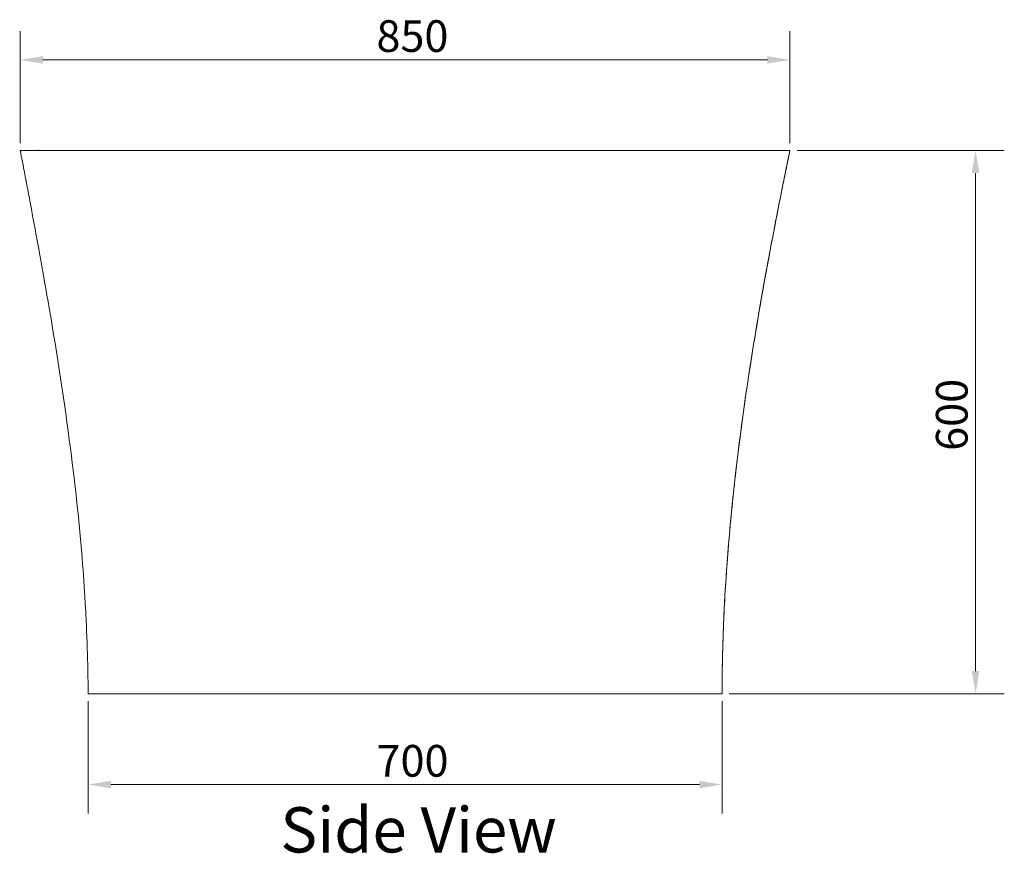
# Model space of a CAD drawing. Units: millimetres. Extents: x 200 to 3570, y 185 to 2679.
# Drawn here: x 2483 to 3570, y 640 to 1561 of the extents above; entities that cross this region are included whole.
import ezdxf

# ---------------------------------------------------------------- set-up
doc = ezdxf.new("R2010")
doc.units = ezdxf.units.MM
doc.header["$LTSCALE"] = 1.8
for name, color, linetype, lineweight in [('Dimension (ISO)', 7, 'Continuous', 9), ('Symbol (ISO)', 7, 'Continuous', 25), ('Visible (ISO)', 7, 'Continuous', 15)]:
    doc.layers.add(name, color=color, linetype=linetype, lineweight=lineweight)
doc.styles.add('Note Text (DIN)', font='ARIALN.TTF')
doc.styles.add('View Title Text (DIN)', font='ARIALN.TTF')
doc.dimstyles.new('Default (DIN)', dxfattribs={"dimscale": 10, "dimtxt": 3.5, "dimasz": 2.5, "dimexe": 3.175, "dimexo": 0.8, "dimgap": 0.8, "dimtad": 1, "dimtoh": 1, "dimdec": 0, "dimrnd": 1e-08, "dimzin": 0, "dimdsep": 46, "dimtxsty": 'Note Text (DIN)', "dimcen": 0.09, "dimdle": 10, "dimclrd": 256, "dimclre": 256, "dimclrt": 256, "dimadec": 0, "dimazin": 0, "dimtfac": 1, "dimtmove": 0, "dimatfit": 3, "dimfxl": 0, "dimtolj": 1, "dimtzin": 0, "dimlwd": -1, "dimlwe": -1, "dimarcsym": 0})

# ---------------------------------------------------------------- blocks, each defined once
blk = doc.blocks.new('*D6')
at = {"layer": 'Defpoints', "color": 0, "transparency": 16777216}
for p in [(3333.5, 1416.5), (3258.5, 816.5), (3538.5, 816.5)]:
    blk.add_point(p, dxfattribs=at)
at = {"layer": 'Dimension (ISO)', "transparency": 16777216}
for p, q in [((3341.5, 1416.5), (3570.2, 1416.5)), ((3538.5, 1391.5), (3538.5, 841.5)), ((3266.5, 816.5), (3570.2, 816.5))]:
    blk.add_line(p, q, dxfattribs=at)
for points in [[(3534.3, 1391.5), (3542.6, 1391.5), (3538.5, 1416.5)], [(3534.3, 841.5), (3542.6, 841.5), (3538.5, 816.5)]]:
    blk.add_solid(points, dxfattribs=at)
at = {"layer": 'Dimension (ISO)', "transparency": 16777216, "insert": (3494.7, 1084.8), "char_height": 35, "attachment_point": 1, "rotation": 90, "style": 'Note Text (DIN)'}
blk.add_mtext('\\A1;600', dxfattribs=at)
blk = doc.blocks.new('*D9')
at = {"layer": 'Defpoints', "color": 0, "transparency": 16777216}
for p in [(2558.5, 816.5), (3258.5, 816.3), (3258.5, 716.3)]:
    blk.add_point(p, dxfattribs=at)
at = {"layer": 'Dimension (ISO)', "transparency": 16777216}
for p, q in [((2558.5, 808.5), (2558.5, 684.5)), ((3258.5, 808.3), (3258.5, 684.5)), ((2583.5, 716.3), (3233.5, 716.3))]:
    blk.add_line(p, q, dxfattribs=at)
for points in [[(2583.5, 720.4), (2583.5, 712.1), (2558.5, 716.3)], [(3233.5, 720.4), (3233.5, 712.1), (3258.5, 716.3)]]:
    blk.add_solid(points, dxfattribs=at)
at = {"layer": 'Dimension (ISO)', "transparency": 16777216, "insert": (2876.9, 760), "char_height": 35, "attachment_point": 1, "style": 'Note Text (DIN)'}
blk.add_mtext('\\A1;700', dxfattribs=at)
blk = doc.blocks.new('*D10')
at = {"layer": 'Defpoints', "color": 0, "transparency": 16777216}
for p in [(3333.5, 1516.5), (2483.5, 1416.5), (3333.5, 1416.5)]:
    blk.add_point(p, dxfattribs=at)
at = {"layer": 'Dimension (ISO)', "transparency": 16777216}
for p, q in [((2483.5, 1424.5), (2483.5, 1548.3)), ((3333.5, 1424.5), (3333.5, 1548.3)), ((2508.5, 1516.5), (3308.5, 1516.5))]:
    blk.add_line(p, q, dxfattribs=at)
for points in [[(2508.5, 1520.7), (2508.5, 1512.4), (2483.5, 1516.5)], [(3308.5, 1520.7), (3308.5, 1512.4), (3333.5, 1516.5)]]:
    blk.add_solid(points, dxfattribs=at)
at = {"layer": 'Dimension (ISO)', "transparency": 16777216, "insert": (2876.8, 1560.3), "char_height": 35, "attachment_point": 1, "style": 'Note Text (DIN)'}
blk.add_mtext('\\A1;850', dxfattribs=at)

msp = doc.modelspace()

# ---------------------------------------------------------------- linework, layer by layer
at = {"layer": 'Visible (ISO)'}
msp.add_line((2558.46, 816.54), (3258.46, 816.54), dxfattribs=at)
msp.add_rational_spline([(2483.46, 1416.54), (2483.46, 1416.54), (2483.46, 1416.54), (2483.46, 1416.54), (2683.46, 1416.54), (2868.46, 1416.54), (3053.46, 1416.54), (3131.35, 1416.54), (3205.46, 1416.54), (3333.46, 1416.54), (3333.46, 1416.54)], [1, 1, 1, 0.707106781187, 1, 1, 1, 0.987762965329, 1, 0.808736084303, 1], degree=2, knots=[0.24071527, 0.24071527, 0.24071527, 0.38047796, 0.38047796, 0.44135183, 0.44135183, 0.52098382, 0.52098382, 0.55410279, 0.55410279, 0.60094007, 0.60094007, 0.60094007], dxfattribs=at)
for points, knots in [([(2558.46, 816.54), (2558.46, 816.54), (2558.46, 816.54), (2558.46, 816.54), (2558.46, 816.54), (2558.46, 816.54), (2558.46, 816.54), (2558.46, 816.54), (2558.46, 816.54), (2558.46, 816.54), (2558.46, 816.54), (2558.46, 816.54), (2558.46, 816.54), (2558.46, 816.54), (2558.46, 816.54), (2558.46, 816.54), (2558.46, 816.54), (2558.46, 816.54), (2558.46, 816.54), (2558.46, 816.54), (2558.46, 816.54), (2558.46, 816.54), (2558.46, 816.54), (2558.46, 816.54), (2558.46, 816.54), (2558.46, 816.54), (2558.46, 816.54), (2558.46, 816.54), (2558.46, 816.54), (2558.46, 816.54), (2558.46, 816.54), (2558.46, 816.54), (2558.46, 816.54), (2558.46, 816.54), (2558.46, 816.54), (2558.46, 816.54), (2558.46, 816.54), (2558.46, 816.54), (2558.46, 816.54), (2558.46, 816.54), (2558.46, 816.54), (2558.46, 816.54), (2558.46, 816.54), (2558.46, 816.54), (2558.46, 816.54), (2558.46, 816.54), (2558.46, 816.54), (2558.46, 816.54), (2558.46, 816.54), (2558.46, 816.54), (2558.46, 816.54), (2558.46, 816.54), (2558.46, 816.54), (2558.46, 816.54), (2558.46, 816.54), (2558.46, 816.54), (2558.46, 816.54), (2558.46, 816.54), (2558.46, 816.54), (2558.46, 816.54), (2558.46, 816.54), (2558.46, 816.54), (2558.46, 816.54), (2558.46, 816.54), (2558.46, 816.54), (2558.46, 816.54), (2558.46, 816.38), (2558.46, 816.57), (2558.46, 816.6), (2558.46, 816.69), (2558.45, 816.76), (2558.45, 817), (2558.45, 817.16), (2558.44, 818.19), (2558.44, 819.06), (2558.35, 829.34), (2558.2, 838.74), (2557.83, 854.51), (2557.66, 860.87), (2557.38, 869.36), (2557.32, 871.17), (2557.15, 875.86), (2557.05, 878.6), (2556.55, 891.04), (2556.07, 901.03), (2554.64, 927.05), (2553.56, 943.19), (2548.95, 1002.22), (2544.37, 1044.97), (2532.21, 1139.41), (2524.19, 1191.05), (2508.79, 1281.32), (2501.69, 1320.19), (2492, 1371.76), (2489.56, 1384.63), (2486.28, 1401.78), (2485.46, 1406.07), (2484.37, 1411.78), (2484.1, 1413.21), (2483.73, 1415.12), (2483.64, 1415.59), (2483.53, 1416.15), (2483.51, 1416.29), (2483.47, 1416.49), (2483.46, 1416.54), (2483.46, 1416.54), (2483.46, 1416.54), (2483.46, 1416.54), (2483.46, 1416.54), (2483.46, 1416.54), (2483.46, 1416.54), (2483.46, 1416.54), (2483.46, 1416.54), (2483.46, 1416.54), (2483.46, 1416.54), (2483.46, 1416.54), (2483.46, 1416.54), (2483.46, 1416.54), (2483.46, 1416.54), (2483.46, 1416.54), (2483.46, 1416.54), (2483.46, 1416.54), (2483.46, 1416.54), (2483.46, 1416.54), (2483.46, 1416.54), (2483.46, 1416.54), (2483.46, 1416.54), (2483.46, 1416.54), (2483.46, 1416.54), (2483.46, 1416.54), (2483.46, 1416.54), (2483.46, 1416.54), (2483.46, 1416.54), (2483.46, 1416.54), (2483.46, 1416.54), (2483.46, 1416.54), (2483.46, 1416.54), (2483.46, 1416.54), (2483.46, 1416.54), (2483.46, 1416.54), (2483.46, 1416.54), (2483.46, 1416.54), (2483.46, 1416.54), (2483.46, 1416.54), (2483.46, 1416.54), (2483.46, 1416.54), (2483.46, 1416.54), (2483.46, 1416.54), (2483.46, 1416.54), (2483.46, 1416.54)], [0, 0, 0, 0, 0.0000977, 0.0000977, 0.0008789, 0.0008789, 0.0040039, 0.0040039, 0.0102539, 0.0102539, 0.0504992, 0.0504992, 0.1175746, 0.1175746, 0.5647444, 0.5647444, 3.5458762, 3.5458762, 8.5144291, 8.5144291, 16.7953507, 16.7953507, 23.6961187, 23.6961187, 29.4467587, 29.4467587, 34.2389587, 34.2389587, 38.2324587, 38.2324587, 41.5603753, 41.5603753, 44.3336392, 44.3336392, 46.6446925, 46.6446925, 48.5705702, 48.5705702, 50.1754682, 50.1754682, 51.5128833, 51.5128833, 52.6273959, 52.6273959, 53.5561563, 53.5561563, 54.3301234, 54.3301234, 54.9750959, 54.9750959, 55.512573, 55.512573, 55.9604706, 55.9604706, 56.3337186, 56.3337186, 56.6447586, 56.6447586, 56.9039586, 56.9039586, 57.1199586, 57.1199586, 57.2999586, 57.2999586, 57.4499586, 57.4499586, 57.4999587, 57.4999587, 57.5080559, 57.5080559, 57.5287086, 57.5287086, 57.578155, 57.578155, 57.8394381, 57.8394381, 60.6680216, 60.6680216, 62.5831061, 62.5831061, 63.2219513, 63.2219513, 64.0738561, 64.0738561, 67.0724296, 67.0724296, 71.910571, 71.910571, 84.846698, 84.846698, 100.7448523, 100.7448523, 112.8967561, 112.8967561, 116.9467796, 116.9467796, 118.2967799, 118.2967799, 118.7467799, 118.7467799, 118.8967799, 118.8967799, 118.9217799, 118.9217799, 118.9467799, 118.9467799, 118.9468044, 118.9468044, 118.946902, 118.946902, 118.9484645, 118.9484645, 118.9547145, 118.9547145, 118.9763806, 118.9763806, 119.554144, 119.554144, 121.4800216, 121.4800216, 124.6898178, 124.6898178, 135.3891383, 135.3891383, 144.3052388, 144.3052388, 151.7353225, 151.7353225, 157.9270589, 157.9270589, 163.0868393, 163.0868393, 167.3866562, 167.3866562, 170.969837, 170.969837, 173.955821, 173.955821, 176.444141, 176.444141, 178.517741, 178.517741, 180.245741, 180.245741, 181.685741, 181.685741, 182.885741, 182.885741, 183.885741, 183.885741, 183.885741, 183.885741]), ([(2503.46, 1416.54), (2503.06, 1417.95), (2503.46, 1416.54), (2503.46, 1416.54), (2503.46, 1416.54), (2503.46, 1416.54), (2503.46, 1416.54), (2503.46, 1416.54), (2503.46, 1416.54), (2503.46, 1416.54), (2503.46, 1416.54), (2503.46, 1416.54), (2503.46, 1416.54), (2503.46, 1416.54), (2503.46, 1416.54), (2503.46, 1416.54), (2503.46, 1416.54), (2503.46, 1416.54), (2503.46, 1416.54), (2503.46, 1416.54), (2503.46, 1416.54), (2503.46, 1416.54), (2503.46, 1416.54), (2503.46, 1416.54), (2503.46, 1416.54), (2503.46, 1416.54), (2503.46, 1416.54), (2503.46, 1416.54), (2503.46, 1416.54), (2503.46, 1416.54), (2503.46, 1416.54), (2503.46, 1416.54), (2503.46, 1416.54), (2503.46, 1416.54), (2503.46, 1416.54), (2503.46, 1416.54), (2503.46, 1416.54), (2503.46, 1416.54), (2503.46, 1416.54), (2503.46, 1416.54)], [44.263695, 44.263695, 44.263695, 44.263695, 44.7516427, 44.7516427, 46.2262966, 46.2262966, 47.9958813, 47.9958813, 50.119383, 50.119383, 52.667585, 52.667585, 55.7254273, 55.7254273, 59.3948382, 59.3948382, 63.7981312, 63.7981312, 69.0820828, 69.0820828, 75.4228247, 75.4228247, 83.031715, 83.031715, 92.1623834, 92.1623834, 103.1191854, 103.1191854, 106.406226, 106.406226, 108.3784504, 108.3784504, 108.9701177, 108.9701177, 109.1476179, 109.1476179, 109.2567109, 109.2567109, 109.2584155, 109.2584155, 109.2584155, 109.2584155]), ([(3333.46, 1416.54), (3326.89, 1384.83), (3320.5, 1353.02), (3303.83, 1265.74), (3294.09, 1209.9), (3279.13, 1108.53), (3273.4, 1063.12), (3265.22, 979.49), (3262.35, 940.95), (3260.37, 898.15), (3260.17, 893.31), (3259.93, 887.22), (3259.88, 885.9), (3259.76, 882.59), (3259.68, 880.46), (3259.55, 876.67), (3259.5, 874.93), (3259.28, 867.98), (3259.13, 862.77), (3258.82, 849.74), (3258.68, 841.92), (3258.54, 829.9), (3258.5, 825.71), (3258.47, 819.88), (3258.46, 818.24), (3258.46, 816.6), (3258.46, 816.6), (3258.46, 816.59), (3258.46, 816.58), (3258.46, 816.57), (3258.46, 816.56), (3258.46, 816.56), (3258.46, 816.56), (3258.46, 816.56), (3258.46, 816.56), (3258.46, 816.56), (3258.46, 816.56), (3258.46, 816.56), (3258.46, 816.56), (3258.46, 816.56), (3258.46, 816.56), (3258.46, 816.56), (3258.46, 816.56), (3258.46, 816.56), (3258.46, 816.56), (3258.46, 816.56), (3258.46, 816.56), (3258.46, 816.56), (3258.46, 816.56), (3258.46, 816.56), (3258.46, 816.55), (3258.46, 816.55), (3258.46, 816.55), (3258.45, 814.89), (3258.46, 816.54), (3258.46, 816.54), (3258.46, 816.54), (3258.46, 816.54), (3258.46, 816.54), (3258.46, 816.54), (3258.46, 816.54), (3258.46, 816.54), (3258.46, 816.54), (3258.46, 816.54), (3258.46, 816.54), (3258.46, 816.54), (3258.46, 816.54), (3258.46, 816.54), (3258.46, 816.54), (3258.46, 816.54), (3258.46, 816.54), (3258.46, 816.54), (3258.46, 816.54), (3258.46, 816.54), (3258.46, 816.54), (3258.46, 816.54), (3258.46, 816.54), (3258.46, 816.54), (3258.46, 816.54), (3258.46, 816.54), (3258.46, 816.54), (3258.46, 816.54), (3258.46, 816.54), (3258.46, 816.54), (3258.46, 816.54), (3258.46, 816.54), (3258.46, 816.54), (3258.46, 816.54), (3258.46, 816.54), (3258.46, 816.54), (3258.46, 816.54), (3258.46, 816.54), (3258.46, 816.54), (3258.46, 816.54), (3258.46, 816.54), (3258.46, 816.54), (3258.46, 816.54), (3258.46, 816.54), (3258.46, 816.54), (3258.46, 816.54)], [0, 0, 0, 0, 10.0007257, 10.0007257, 27.2952899, 27.2952899, 41.1176439, 41.1176439, 52.5927545, 52.5927545, 54.0577995, 54.0577995, 54.46111, 54.46111, 55.0805604, 55.0805604, 55.6033011, 55.6033011, 57.1715336, 57.1715336, 59.5239049, 59.5239049, 60.7856316, 60.7856316, 61.2774402, 61.2774402, 61.2778118, 61.2778118, 61.2813762, 61.2813762, 61.2815068, 61.2815068, 61.2816299, 61.2816299, 61.2817457, 61.2817457, 61.2818548, 61.2818548, 61.2819575, 61.2819575, 61.282054, 61.282054, 61.2821449, 61.2821449, 61.2822302, 61.2822302, 61.2823104, 61.2823104, 61.2823858, 61.2823858, 61.2824566, 61.2824566, 61.282523, 61.282523, 61.782524, 61.782524, 63.282524, 63.282524, 65.082524, 65.082524, 67.242524, 67.242524, 69.834524, 69.834524, 72.944924, 72.944924, 76.677404, 76.677404, 81.15638, 81.15638, 86.5311512, 86.5311512, 92.9808766, 92.9808766, 100.7205472, 100.7205472, 110.0081518, 110.0081518, 115.5807146, 115.5807146, 117.2524834, 117.2524834, 118.2555447, 118.2555447, 118.5564631, 118.5564631, 118.6814631, 118.6814631, 118.7439631, 118.7439631, 118.7752131, 118.7752131, 118.7791193, 118.7791193, 118.7810725, 118.7810725, 118.782049, 118.782049, 118.7825373, 118.7825373, 118.7825373, 118.7825373]), ([(3333.46, 1416.54), (3333.46, 1416.54), (3333.46, 1416.54), (3333.46, 1416.54), (3333.46, 1416.54), (3333.46, 1416.54), (3333.46, 1416.54), (3333.46, 1416.54), (3333.46, 1416.54), (3333.46, 1416.54), (3333.46, 1416.54), (3333.46, 1416.54), (3333.46, 1416.54), (3333.46, 1416.54), (3333.46, 1416.54), (3333.46, 1416.54), (3333.46, 1416.54), (3333.46, 1416.54), (3333.46, 1416.54), (3333.46, 1416.54), (3333.46, 1416.54), (3333.46, 1416.54), (3333.46, 1416.54), (3333.46, 1416.54), (3333.46, 1416.54), (3333.46, 1416.54), (3333.46, 1416.54), (3333.46, 1416.54), (3333.46, 1416.54), (3333.46, 1416.54), (3333.46, 1416.54), (3333.46, 1416.54), (3333.46, 1416.54), (3333.46, 1416.54), (3333.46, 1416.54), (3333.46, 1416.54), (3333.46, 1416.54), (3333.46, 1416.54), (3333.46, 1416.54), (3333.46, 1416.54), (3333.46, 1416.54), (3333.46, 1416.54), (3333.46, 1416.54), (3333.46, 1416.54), (3333.46, 1416.54), (3333.46, 1416.54), (3333.46, 1416.54), (3333.46, 1416.54), (3333.46, 1416.54), (3333.46, 1416.54), (3333.46, 1416.54), (3333.46, 1416.54), (3333.46, 1416.54), (3333.46, 1416.54), (3333.46, 1416.54), (3333.46, 1416.54), (3333.46, 1416.54), (3333.46, 1416.54), (3333.46, 1416.54), (3333.46, 1416.54), (3333.46, 1416.54), (3333.46, 1416.54), (3333.47, 1416.62), (3333.45, 1416.53), (3333.45, 1416.52), (3333.44, 1416.47), (3333.43, 1416.43), (3333.4, 1416.28), (3333.38, 1416.17), (3332.39, 1411.4), (3331.43, 1406.73), (3327.92, 1389.6), (3325.39, 1377.13), (3318.53, 1342.69), (3314.28, 1320.68), (3302.83, 1259.24), (3295.95, 1219.63), (3284.46, 1145.8), (3279.66, 1111.63), (3272.32, 1051.07), (3269.51, 1024.73), (3265.52, 980.42), (3264.11, 962.47), (3262.08, 931.68), (3261.35, 918.81), (3260.49, 900.87), (3260.27, 895.73), (3260, 888.93), (3259.93, 887.24), (3259.85, 884.99), (3259.83, 884.43), (3259.8, 883.69), (3259.79, 883.5), (3259.78, 883.09), (3259.77, 882.85), (3259.75, 882.32), (3259.74, 882.01), (3259.71, 881.29), (3259.7, 880.86), (3259.64, 879.26), (3259.6, 878.07), (3259.11, 863.43), (3258.8, 849.96), (3258.56, 832.01), (3258.51, 827.52), (3258.48, 821.53), (3258.47, 820.04), (3258.46, 818.04), (3258.46, 817.54), (3258.46, 816.88), (3258.46, 816.54), (3258.46, 816.54), (3258.46, 816.54), (3258.46, 816.54), (3258.46, 816.54), (3258.46, 816.54), (3258.46, 816.54), (3258.46, 816.54), (3258.46, 816.54), (3258.46, 816.54), (3258.46, 816.54), (3258.46, 816.54), (3258.46, 816.54), (3258.46, 816.54), (3258.46, 816.54), (3258.46, 816.54), (3258.46, 816.54), (3258.46, 816.54), (3258.46, 816.54), (3258.46, 816.54), (3258.46, 816.54), (3258.46, 816.54), (3258.46, 816.54), (3258.46, 816.54), (3258.46, 816.54), (3258.46, 816.54), (3258.46, 816.54), (3258.46, 816.54), (3258.46, 816.54), (3258.46, 816.54), (3258.46, 816.54), (3258.46, 816.54), (3258.46, 816.54), (3258.46, 816.54), (3258.46, 816.54), (3258.46, 816.54), (3258.46, 816.54), (3258.46, 816.54), (3258.46, 816.54), (3258.46, 816.54)], [0, 0, 0, 0, 0.0003906, 0.0003906, 0.0011719, 0.0011719, 0.003268, 0.003268, 0.1150604, 0.1150604, 6.077324, 6.077324, 16.0144299, 16.0144299, 24.2953514, 24.2953514, 31.1961194, 31.1961194, 36.9467594, 36.9467594, 41.7389594, 41.7389594, 45.7324594, 45.7324594, 49.0603761, 49.0603761, 51.83364, 51.83364, 54.1446932, 54.1446932, 56.0705709, 56.0705709, 57.675469, 57.675469, 59.012884, 59.012884, 60.1273966, 60.1273966, 61.0561571, 61.0561571, 61.8301241, 61.8301241, 62.4750966, 62.4750966, 63.0125738, 63.0125738, 63.4604714, 63.4604714, 63.8337194, 63.8337194, 64.1447594, 64.1447594, 64.4039594, 64.4039594, 64.6199594, 64.6199594, 64.7999594, 64.7999594, 64.9499594, 64.9499594, 64.9749594, 64.9749594, 64.9999594, 64.9999594, 65.0030844, 65.0030844, 65.0160186, 65.0160186, 65.05051, 65.05051, 66.5221435, 66.5221435, 70.4465453, 70.4465453, 77.338495, 77.338495, 89.6135474, 89.6135474, 100.0678846, 100.0678846, 108.0487983, 108.0487983, 113.4488702, 113.4488702, 117.3059323, 117.3059323, 118.863062, 118.863062, 119.38168, 119.38168, 119.5545238, 119.5545238, 119.612137, 119.612137, 119.6824862, 119.6824862, 119.7739242, 119.7739242, 119.901058, 119.901058, 120.2579687, 120.2579687, 124.3081709, 124.3081709, 125.6581788, 125.6581788, 126.1081791, 126.1081791, 126.2581791, 126.2581791, 126.3081791, 126.3081791, 126.3211788, 126.3211788, 126.3645111, 126.3645111, 126.6533927, 126.6533927, 127.6163316, 127.6163316, 129.2212297, 129.2212297, 134.5708899, 134.5708899, 143.4869904, 143.4869904, 150.9170741, 150.9170741, 157.1088105, 157.1088105, 162.2685908, 162.2685908, 166.5684078, 166.5684078, 170.1515886, 170.1515886, 173.1375726, 173.1375726, 175.6258926, 175.6258926, 177.6994926, 177.6994926, 179.4274926, 179.4274926, 180.8674926, 180.8674926, 182.0674926, 182.0674926, 183.0674926, 183.0674926, 183.0674926, 183.0674926])]:
    msp.add_open_spline(points, degree=3, knots=knots, dxfattribs=at)

# ---------------------------------------------------------------- texts
at = {"layer": 'Symbol (ISO)', "insert": (2770.7, 625.63), "char_height": 50, "attachment_point": 7, "style": 'View Title Text (DIN)'}
msp.add_mtext('Side View ', dxfattribs=at)

# ---------------------------------------------------------------- dimensions: what is measured, and where the dimension line sits
at = {"layer": 'Dimension (ISO)'}
for base, p1, p2, angle, picture, middle in [((3333.46, 1516.54), (2483.46, 1416.54), (3333.46, 1416.54), 180, '*D10', (2908.46, 1516.54)), ((3538.46, 816.54), (3333.46, 1416.54), (3258.46, 816.54), 90, '*D6', (3538.46, 1116.54)), ((3258.46, 716.28), (2558.46, 816.54), (3258.46, 816.28), 180, '*D9', (2908.46, 716.28))]:
    dim = msp.add_linear_dim(base=base, p1=p1, p2=p2, angle=angle, dimstyle='Default (DIN)', override={"dimgap": 0.8, "dimtoh": 0, "dimdec": 0, "dimtol": 0, "dimlim": 0, "dimtp": 0, "dimtm": 0, "dimtdec": 2, "dimtofl": 0, "dimatfit": 1}, dxfattribs=at)
    dim.commit()
    dim.dimension.update_dxf_attribs({"geometry": picture, "text_midpoint": middle, "dimtype": 160})

doc.saveas('drawing.dxf')
